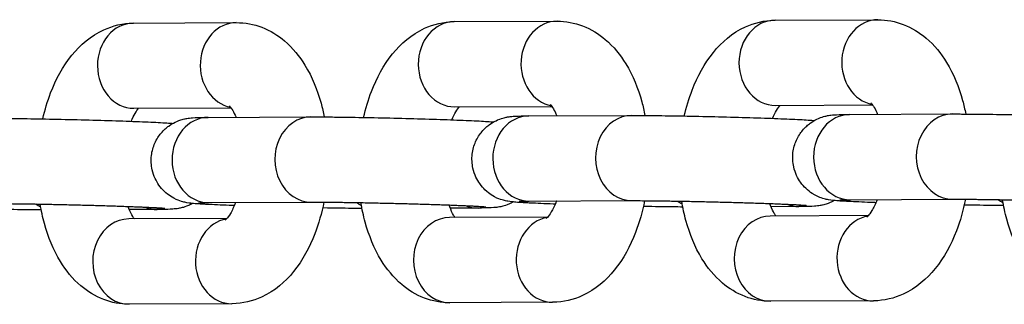
# Model space of a CAD drawing. Units: millimetres. Extents: x 11802 to 17898, y 7310 to 13161.
# Drawn here: x 13958 to 14016, y 10250 to 10267 of the extents above; entities that cross this region are included whole.
import ezdxf

# ---------------------------------------------------------------- set-up
doc = ezdxf.new("R2010")
doc.units = ezdxf.units.MM
doc.header["$LTSCALE"] = 100
doc.layers.add('SW_Toestellen', color=2, linetype='Continuous')

msp = doc.modelspace()

# ---------------------------------------------------------------- linework, layer by layer
at = {"layer": 'SW_Toestellen'}
for p, q in [((13964.502, 10266.302), (13970.532, 10266.33)), ((13983.325, 10266.388), (13989.355, 10266.415)), ((14002.148, 10266.473), (14008.178, 10266.5)), ((13964.525, 10261.303), (13970.225, 10261.328)), ((13983.348, 10261.388), (13989.047, 10261.413)), ((14002.171, 10261.473), (14007.87, 10261.499)), ((13968.879, 10260.771), (13974.908, 10260.799)), ((13987.702, 10260.856), (13993.731, 10260.884)), ((14006.524, 10260.942), (14012.554, 10260.969)), ((13987.724, 10255.856), (13993.754, 10255.884)), ((14006.547, 10255.942), (14012.577, 10255.969)), ((13965.896, 10255.366), (13964.261, 10255.359)), ((13968.901, 10255.771), (13974.931, 10255.799)), ((13984.719, 10255.451), (13983.084, 10255.444)), ((14003.542, 10255.537), (14001.907, 10255.529)), ((13969.975, 10254.834), (13964.221, 10254.808)), ((13988.798, 10254.919), (13983.044, 10254.893)), ((14007.621, 10255.004), (14001.867, 10254.978)), ((13970.273, 10249.835), (13964.243, 10249.808)), ((13989.096, 10249.92), (13983.066, 10249.893)), ((14007.919, 10250.005), (14001.889, 10249.978))]:
    msp.add_line(p, q, dxfattribs=at)
for centre, major_axis, start_param, end_param in [((13964.513, 10263.802), (0.011, -2.5), 3.141593, 6.283185), ((13970.543, 10263.83), (0.011, -2.5), 3.141593, 6.115133), ((13983.336, 10263.888), (0.011, -2.5), 3.141593, 6.283185), ((13989.366, 10263.915), (0.011, -2.5), 3.141593, 6.115133), ((14002.159, 10263.973), (0.011, -2.5), 3.141593, 6.283185), ((14008.189, 10264), (0.011, -2.5), 3.141593, 6.115133), ((13968.89, 10258.271), (0.011, -2.5), 3.141593, 6.283185), ((13974.92, 10258.299), (-0.011, 2.5), 0, 3.141593), ((13987.713, 10258.356), (0.011, -2.5), 3.141593, 6.283185), ((13993.742, 10258.384), (-0.011, 2.5), 0, 3.141593), ((14006.536, 10258.442), (0.011, -2.5), 3.141593, 6.283185), ((14012.565, 10258.469), (-0.011, 2.5), 0, 3.141593), ((13997.501, 10258.009), (0.011, -2.5), 5.744246, 5.889659), ((14016.324, 10258.094), (0.011, -2.5), 5.744246, 5.889659), ((13959.855, 10257.839), (0.011, -2.5), 5.744246, 5.889659), ((13965.885, 10257.866), (0.011, -2.5), 5.944871, 6.283185), ((13978.678, 10257.924), (0.011, -2.5), 5.744246, 5.889659), ((13984.708, 10257.951), (0.011, -2.5), 5.944871, 6.283185), ((14003.531, 10258.037), (0.011, -2.5), 5.944871, 6.283185), ((13964.232, 10252.308), (-0.011, 2.5), 0, 3.141593), ((13970.262, 10252.335), (-0.011, 2.5), 0.140572, 3.141593), ((13983.055, 10252.393), (-0.011, 2.5), 0, 3.141593), ((13989.085, 10252.42), (-0.011, 2.5), 0.140572, 3.141593), ((14001.878, 10252.478), (-0.011, 2.5), 0, 3.141593), ((14007.908, 10252.505), (-0.011, 2.5), 0.140572, 3.141593)]:
    msp.add_ellipse(centre, major_axis=major_axis, ratio=0.851521, start_param=start_param, end_param=end_param, dxfattribs=at)
for points, knots in [([(13959.177, 10260.682), (13959.296, 10261.205), (13959.449, 10261.715), (13959.946, 10263.006), (13960.347, 10263.754), (13961.373, 10265.016), (13961.983, 10265.554), (13963.277, 10266.149), (13963.872, 10266.296), (13964.486, 10266.302), (13964.494, 10266.302), (13964.502, 10266.302)], [5.083307, 5.083307, 5.083307, 5.083307, 5.315655, 5.315655, 5.697543, 5.697543, 6.046338, 6.046338, 6.280078, 6.280078, 6.283185, 6.283185, 6.283185, 6.283185]), ([(13970.532, 10266.33), (13971.046, 10266.332), (13971.561, 10266.233), (13972.532, 10265.862), (13972.979, 10265.581), (13973.853, 10264.839), (13974.242, 10264.351), (13974.983, 10263.142), (13975.286, 10262.39), (13975.575, 10261.335), (13975.638, 10261.068), (13975.691, 10260.797)], [6.283185, 6.283185, 6.283185, 6.283185, 6.481538, 6.481538, 6.696717, 6.696717, 6.973531, 6.973531, 7.336811, 7.336811, 7.456955, 7.456955, 7.456955, 7.456955]), ([(13978, 10260.767), (13978.119, 10261.291), (13978.272, 10261.8), (13978.769, 10263.091), (13979.17, 10263.839), (13980.195, 10265.101), (13980.806, 10265.64), (13982.1, 10266.234), (13982.695, 10266.381), (13983.309, 10266.388), (13983.317, 10266.388), (13983.325, 10266.388)], [5.083307, 5.083307, 5.083307, 5.083307, 5.315655, 5.315655, 5.697543, 5.697543, 6.046338, 6.046338, 6.280078, 6.280078, 6.283185, 6.283185, 6.283185, 6.283185]), ([(13989.355, 10266.415), (13989.869, 10266.417), (13990.384, 10266.318), (13991.355, 10265.947), (13991.802, 10265.666), (13992.676, 10264.924), (13993.065, 10264.436), (13993.806, 10263.227), (13994.109, 10262.475), (13994.398, 10261.42), (13994.46, 10261.153), (13994.513, 10260.883)], [0, 0, 0, 0, 0.198353, 0.198353, 0.413532, 0.413532, 0.690346, 0.690346, 1.053626, 1.053626, 1.17377, 1.17377, 1.17377, 1.17377]), ([(13996.822, 10260.852), (13996.942, 10261.376), (13997.095, 10261.885), (13997.592, 10263.176), (13997.993, 10263.924), (13999.018, 10265.186), (13999.629, 10265.725), (14000.923, 10266.319), (14001.518, 10266.466), (14002.132, 10266.473), (14002.14, 10266.473), (14002.148, 10266.473)], [5.083307, 5.083307, 5.083307, 5.083307, 5.315655, 5.315655, 5.697543, 5.697543, 6.046338, 6.046338, 6.280078, 6.280078, 6.283185, 6.283185, 6.283185, 6.283185]), ([(14008.178, 10266.5), (14008.692, 10266.502), (14009.207, 10266.403), (14010.178, 10266.032), (14010.625, 10265.751), (14011.498, 10265.009), (14011.888, 10264.521), (14012.629, 10263.312), (14012.932, 10262.561), (14013.221, 10261.505), (14013.283, 10261.238), (14013.336, 10260.968)], [6.283185, 6.283185, 6.283185, 6.283185, 6.481538, 6.481538, 6.696717, 6.696717, 6.973531, 6.973531, 7.336811, 7.336811, 7.456955, 7.456955, 7.456955, 7.456955]), ([(14007.769, 10261.616), (14007.769, 10261.616), (14007.782, 10261.606), (14007.838, 10261.544), (14007.898, 10261.467), (14008.027, 10261.248), (14008.094, 10261.112), (14008.16, 10260.949)], [0.3982144, 0.3982144, 0.3982144, 0.3982144, 0.5144515, 0.5144515, 0.7107498, 0.7107498, 0.8903625, 0.8903625, 0.8903625, 0.8903625]), ([(13964.358, 10260.542), (13964.433, 10260.723), (13964.513, 10260.878), (13964.668, 10261.14), (13964.744, 10261.241), (13964.8, 10261.304)], [5.359976, 5.359976, 5.359976, 5.359976, 5.5412334, 5.5412334, 5.7372872, 5.7372872, 5.7372872, 5.7372872]), ([(13970.123, 10261.446), (13970.123, 10261.446), (13970.136, 10261.436), (13970.192, 10261.373), (13970.252, 10261.297), (13970.381, 10261.077), (13970.449, 10260.941), (13970.514, 10260.779)], [0.3982144, 0.3982144, 0.3982144, 0.3982144, 0.5144515, 0.5144515, 0.7107498, 0.7107498, 0.8903625, 0.8903625, 0.8903625, 0.8903625]), ([(13983.181, 10260.628), (13983.256, 10260.808), (13983.336, 10260.963), (13983.491, 10261.225), (13983.567, 10261.326), (13983.623, 10261.389)], [5.359976, 5.359976, 5.359976, 5.359976, 5.5412334, 5.5412334, 5.7372872, 5.7372872, 5.7372872, 5.7372872]), ([(13988.946, 10261.531), (13988.946, 10261.531), (13988.959, 10261.521), (13989.015, 10261.459), (13989.075, 10261.382), (13989.204, 10261.163), (13989.271, 10261.026), (13989.337, 10260.864)], [0.3982144, 0.3982144, 0.3982144, 0.3982144, 0.5144515, 0.5144515, 0.7107498, 0.7107498, 0.8903625, 0.8903625, 0.8903625, 0.8903625]), ([(14002.004, 10260.713), (14002.079, 10260.893), (14002.159, 10261.049), (14002.314, 10261.31), (14002.39, 10261.411), (14002.446, 10261.474)], [5.359976, 5.359976, 5.359976, 5.359976, 5.5412334, 5.5412334, 5.7372872, 5.7372872, 5.7372872, 5.7372872]), ([(13956.085, 10260.713), (13956.178, 10260.714), (13956.275, 10260.714), (13956.484, 10260.714), (13956.594, 10260.714), (13956.826, 10260.713), (13956.948, 10260.712), (13957.199, 10260.71), (13957.328, 10260.709), (13957.962, 10260.702), (13958.525, 10260.694), (13959.711, 10260.672), (13960.333, 10260.659), (13961.58, 10260.629), (13962.204, 10260.612), (13963.394, 10260.576), (13963.96, 10260.557), (13964.981, 10260.519), (13965.434, 10260.5), (13966.204, 10260.462), (13966.501, 10260.444), (13966.767, 10260.421), (13966.787, 10260.419), (13966.807, 10260.417)], [3.141593, 3.141593, 3.141593, 3.141593, 3.22876, 3.22876, 3.317321, 3.317321, 3.406018, 3.406018, 3.493525, 3.493525, 3.820668, 3.820668, 4.143964, 4.143964, 4.466448, 4.466448, 4.789572, 4.789572, 5.115933, 5.115933, 5.458446, 5.458446, 5.486359, 5.486359, 5.486359, 5.486359]), ([(13970.417, 10255.595), (13970.38, 10255.597), (13970.344, 10255.598), (13969.794, 10255.618), (13969.341, 10255.638), (13968.867, 10255.661), (13968.774, 10255.666), (13968.597, 10255.676), (13968.514, 10255.681), (13968.358, 10255.69), (13968.286, 10255.695), (13968.151, 10255.705), (13968.089, 10255.71), (13967.915, 10255.725), (13967.838, 10255.728), (13967.6, 10255.771), (13967.559, 10255.778), (13967.439, 10255.806), (13967.359, 10255.823), (13967.101, 10255.914), (13966.954, 10255.958), (13966.567, 10256.21), (13966.445, 10256.299), (13966.204, 10256.531), (13966.1, 10256.645), (13965.839, 10257.014), (13965.679, 10257.318), (13965.537, 10257.958), (13965.52, 10258.251), (13965.584, 10258.795), (13965.658, 10259.045), (13965.86, 10259.499), (13965.991, 10259.69), (13966.285, 10260.043), (13966.44, 10260.171), (13966.779, 10260.416), (13966.927, 10260.484), (13967.226, 10260.615), (13967.334, 10260.642), (13967.513, 10260.689), (13967.575, 10260.7), (13967.694, 10260.721), (13967.741, 10260.727), (13967.857, 10260.741), (13967.91, 10260.745), (13968.175, 10260.764), (13968.352, 10260.766), (13968.691, 10260.77), (13968.782, 10260.771), (13968.879, 10260.771)], [7.908018, 7.908018, 7.908018, 7.908018, 7.931164, 7.931164, 8.257525, 8.257525, 8.34325, 8.34325, 8.429634, 8.429634, 8.515525, 8.515525, 8.600039, 8.600039, 8.757119, 8.757119, 8.784669, 8.784669, 8.81831, 8.81831, 8.844315, 8.844315, 8.853743, 8.853743, 8.859876, 8.859876, 8.86871, 8.86871, 8.874773, 8.874773, 8.880538, 8.880538, 8.887237, 8.887237, 8.89649, 8.89649, 8.911479, 8.911479, 8.935448, 8.935448, 8.96189, 8.96189, 8.995688, 8.995688, 9.058759, 9.058759, 9.333228, 9.333228, 9.424778, 9.424778, 9.424778, 9.424778]), ([(13974.908, 10260.799), (13975.001, 10260.799), (13975.098, 10260.799), (13975.307, 10260.799), (13975.417, 10260.799), (13975.649, 10260.798), (13975.77, 10260.797), (13976.021, 10260.795), (13976.151, 10260.794), (13976.785, 10260.787), (13977.348, 10260.779), (13978.534, 10260.757), (13979.156, 10260.744), (13980.403, 10260.714), (13981.027, 10260.697), (13982.217, 10260.661), (13982.783, 10260.642), (13983.804, 10260.604), (13984.257, 10260.585), (13985.026, 10260.547), (13985.324, 10260.529), (13985.59, 10260.506), (13985.61, 10260.504), (13985.63, 10260.502)], [3.141593, 3.141593, 3.141593, 3.141593, 3.22876, 3.22876, 3.317321, 3.317321, 3.406018, 3.406018, 3.493525, 3.493525, 3.820668, 3.820668, 4.143964, 4.143964, 4.466448, 4.466448, 4.789572, 4.789572, 5.115933, 5.115933, 5.458446, 5.458446, 5.486359, 5.486359, 5.486359, 5.486359]), ([(13989.24, 10255.68), (13989.203, 10255.682), (13989.167, 10255.683), (13988.617, 10255.704), (13988.164, 10255.723), (13987.69, 10255.746), (13987.596, 10255.751), (13987.42, 10255.761), (13987.337, 10255.766), (13987.181, 10255.776), (13987.109, 10255.78), (13986.974, 10255.79), (13986.912, 10255.795), (13986.738, 10255.81), (13986.661, 10255.813), (13986.423, 10255.856), (13986.382, 10255.864), (13986.262, 10255.891), (13986.182, 10255.909), (13985.923, 10256), (13985.777, 10256.043), (13985.39, 10256.295), (13985.267, 10256.384), (13985.027, 10256.616), (13984.922, 10256.731), (13984.662, 10257.1), (13984.502, 10257.403), (13984.36, 10258.044), (13984.343, 10258.336), (13984.407, 10258.88), (13984.481, 10259.13), (13984.683, 10259.584), (13984.814, 10259.775), (13985.108, 10260.128), (13985.263, 10260.256), (13985.602, 10260.501), (13985.749, 10260.569), (13986.049, 10260.7), (13986.157, 10260.727), (13986.336, 10260.774), (13986.398, 10260.785), (13986.517, 10260.806), (13986.564, 10260.812), (13986.68, 10260.826), (13986.733, 10260.83), (13986.998, 10260.849), (13987.175, 10260.851), (13987.514, 10260.855), (13987.605, 10260.856), (13987.702, 10260.856)], [1.624832, 1.624832, 1.624832, 1.624832, 1.647979, 1.647979, 1.97434, 1.97434, 2.060064, 2.060064, 2.146449, 2.146449, 2.232339, 2.232339, 2.316854, 2.316854, 2.473933, 2.473933, 2.501484, 2.501484, 2.535124, 2.535124, 2.56113, 2.56113, 2.570558, 2.570558, 2.576691, 2.576691, 2.585524, 2.585524, 2.591588, 2.591588, 2.597352, 2.597352, 2.604052, 2.604052, 2.613305, 2.613305, 2.628294, 2.628294, 2.652263, 2.652263, 2.678705, 2.678705, 2.712503, 2.712503, 2.775574, 2.775574, 3.050043, 3.050043, 3.141593, 3.141593, 3.141593, 3.141593]), ([(13993.731, 10260.884), (13993.823, 10260.884), (13993.921, 10260.884), (13994.13, 10260.884), (13994.24, 10260.884), (13994.472, 10260.883), (13994.593, 10260.882), (13994.844, 10260.88), (13994.974, 10260.879), (13995.608, 10260.872), (13996.171, 10260.864), (13997.357, 10260.843), (13997.979, 10260.829), (13999.226, 10260.799), (13999.85, 10260.782), (14001.04, 10260.747), (14001.606, 10260.728), (14002.626, 10260.689), (14003.08, 10260.67), (14003.849, 10260.632), (14004.146, 10260.614), (14004.413, 10260.591), (14004.433, 10260.589), (14004.453, 10260.587)], [3.141593, 3.141593, 3.141593, 3.141593, 3.22876, 3.22876, 3.317321, 3.317321, 3.406018, 3.406018, 3.493525, 3.493525, 3.820668, 3.820668, 4.143964, 4.143964, 4.466448, 4.466448, 4.789572, 4.789572, 5.115933, 5.115933, 5.458446, 5.458446, 5.486359, 5.486359, 5.486359, 5.486359]), ([(14008.063, 10255.765), (14008.026, 10255.767), (14007.99, 10255.768), (14007.44, 10255.789), (14006.987, 10255.808), (14006.513, 10255.832), (14006.419, 10255.836), (14006.243, 10255.846), (14006.16, 10255.851), (14006.004, 10255.861), (14005.932, 10255.865), (14005.797, 10255.875), (14005.735, 10255.88), (14005.561, 10255.895), (14005.484, 10255.899), (14005.246, 10255.941), (14005.205, 10255.949), (14005.085, 10255.976), (14005.005, 10255.994), (14004.746, 10256.085), (14004.6, 10256.128), (14004.213, 10256.38), (14004.09, 10256.469), (14003.85, 10256.701), (14003.745, 10256.816), (14003.485, 10257.185), (14003.325, 10257.488), (14003.183, 10258.129), (14003.166, 10258.421), (14003.23, 10258.966), (14003.304, 10259.215), (14003.506, 10259.669), (14003.637, 10259.861), (14003.93, 10260.213), (14004.086, 10260.341), (14004.425, 10260.587), (14004.572, 10260.654), (14004.872, 10260.785), (14004.98, 10260.812), (14005.159, 10260.859), (14005.221, 10260.871), (14005.34, 10260.891), (14005.387, 10260.897), (14005.503, 10260.911), (14005.556, 10260.916), (14005.821, 10260.934), (14005.997, 10260.936), (14006.337, 10260.94), (14006.428, 10260.941), (14006.524, 10260.942)], [1.624832, 1.624832, 1.624832, 1.624832, 1.647979, 1.647979, 1.97434, 1.97434, 2.060064, 2.060064, 2.146449, 2.146449, 2.232339, 2.232339, 2.316854, 2.316854, 2.473933, 2.473933, 2.501484, 2.501484, 2.535124, 2.535124, 2.56113, 2.56113, 2.570558, 2.570558, 2.576691, 2.576691, 2.585524, 2.585524, 2.591588, 2.591588, 2.597352, 2.597352, 2.604052, 2.604052, 2.613305, 2.613305, 2.628294, 2.628294, 2.652263, 2.652263, 2.678705, 2.678705, 2.712503, 2.712503, 2.775574, 2.775574, 3.050043, 3.050043, 3.141593, 3.141593, 3.141593, 3.141593]), ([(14012.554, 10260.969), (14012.646, 10260.969), (14012.744, 10260.969), (14012.952, 10260.969), (14013.063, 10260.969), (14013.295, 10260.968), (14013.416, 10260.967), (14013.667, 10260.965), (14013.797, 10260.964), (14014.431, 10260.958), (14014.994, 10260.949), (14016.18, 10260.928), (14016.802, 10260.915), (14018.049, 10260.884), (14018.673, 10260.868), (14019.863, 10260.832), (14020.429, 10260.813), (14021.449, 10260.774), (14021.903, 10260.755), (14022.672, 10260.717), (14022.969, 10260.7), (14023.236, 10260.676), (14023.256, 10260.674), (14023.275, 10260.672)], [3.141593, 3.141593, 3.141593, 3.141593, 3.22876, 3.22876, 3.317321, 3.317321, 3.406018, 3.406018, 3.493525, 3.493525, 3.820668, 3.820668, 4.143964, 4.143964, 4.466448, 4.466448, 4.789572, 4.789572, 5.115933, 5.115933, 5.458446, 5.458446, 5.486359, 5.486359, 5.486359, 5.486359]), ([(13987.132, 10255.846), (13987.132, 10255.846), (13987.157, 10255.847), (13987.271, 10255.851), (13987.402, 10255.854), (13987.618, 10255.856), (13987.669, 10255.856), (13987.724, 10255.856)], [2.7884328, 2.7884328, 2.7884328, 2.7884328, 2.8857313, 2.8857313, 3.0840427, 3.0840427, 3.1415927, 3.1415927, 3.1415927, 3.1415927]), ([(13989.313, 10255.864), (13989.311, 10255.859), (13989.31, 10255.855), (13989.213, 10255.597), (13989.108, 10255.383), (13988.923, 10255.071), (13988.841, 10254.966), (13988.738, 10254.853), (13988.709, 10254.832), (13988.709, 10254.832)], [2.1594493, 2.1594493, 2.1594493, 2.1594493, 2.1634145, 2.1634145, 2.3996408, 2.3996408, 2.6122059, 2.6122059, 2.7852877, 2.7852877, 2.7852877, 2.7852877]), ([(13994.494, 10255.883), (13994.367, 10255.239), (13994.19, 10254.614), (13993.652, 10253.217), (13993.251, 10252.469), (13992.225, 10251.207), (13991.614, 10250.668), (13990.321, 10250.074), (13989.726, 10249.927), (13989.112, 10249.92), (13989.104, 10249.92), (13989.096, 10249.92)], [1.89139, 1.89139, 1.89139, 1.89139, 2.174062, 2.174062, 2.555951, 2.555951, 2.904745, 2.904745, 3.138485, 3.138485, 3.141593, 3.141593, 3.141593, 3.141593]), ([(13993.754, 10255.884), (13994.032, 10255.885), (13994.386, 10255.884), (13994.906, 10255.879), (13995.019, 10255.878), (13995.253, 10255.876), (13995.375, 10255.874), (13995.624, 10255.871), (13995.752, 10255.869), (13996.012, 10255.865), (13996.144, 10255.863), (13996.415, 10255.859), (13996.554, 10255.856), (13996.837, 10255.851), (13996.982, 10255.848), (13997.274, 10255.843), (13997.422, 10255.84), (13997.718, 10255.833), (13997.866, 10255.83), (13998.163, 10255.823), (13998.313, 10255.82), (13998.615, 10255.813), (13998.767, 10255.809), (13999.07, 10255.801), (13999.221, 10255.797), (13999.52, 10255.789), (13999.668, 10255.785), (13999.96, 10255.777), (14000.105, 10255.772), (14000.393, 10255.764), (14000.536, 10255.759), (14000.817, 10255.751), (14000.956, 10255.746), (14001.226, 10255.737), (14001.357, 10255.733), (14001.612, 10255.724), (14001.737, 10255.719), (14001.98, 10255.71), (14002.098, 10255.706), (14002.328, 10255.697), (14002.439, 10255.692), (14002.651, 10255.683), (14002.752, 10255.679), (14002.941, 10255.67), (14003.03, 10255.666), (14003.2, 10255.658), (14003.281, 10255.654), (14003.431, 10255.646), (14003.502, 10255.642), (14003.63, 10255.635), (14003.688, 10255.631), (14003.828, 10255.622), (14003.898, 10255.617), (14003.972, 10255.61), (14003.991, 10255.608), (14003.991, 10255.608)], [3.141593, 3.141593, 3.141593, 3.141593, 3.433924, 3.433924, 3.511378, 3.511378, 3.589774, 3.589774, 3.668127, 3.668127, 3.745471, 3.745471, 3.824047, 3.824047, 3.903619, 3.903619, 3.983176, 3.983176, 4.061712, 4.061712, 4.140563, 4.140563, 4.220434, 4.220434, 4.300309, 4.300309, 4.379169, 4.379169, 4.457928, 4.457928, 4.537729, 4.537729, 4.617553, 4.617553, 4.696377, 4.696377, 4.774562, 4.774562, 4.853818, 4.853818, 4.933136, 4.933136, 5.011481, 5.011481, 5.087458, 5.087458, 5.164597, 5.164597, 5.241917, 5.241917, 5.3183, 5.3183, 5.448905, 5.448905, 5.533028, 5.533028, 5.533028, 5.533028]), ([(14001.889, 10249.978), (14001.375, 10249.976), (14000.86, 10250.075), (13999.889, 10250.446), (13999.442, 10250.727), (13998.568, 10251.469), (13998.178, 10251.957), (13997.438, 10253.166), (13997.135, 10253.918), (13996.815, 10255.084), (13996.733, 10255.466), (13996.668, 10255.854)], [3.141593, 3.141593, 3.141593, 3.141593, 3.339945, 3.339945, 3.555124, 3.555124, 3.831938, 3.831938, 4.195218, 4.195218, 4.365996, 4.365996, 4.365996, 4.365996]), ([(14005.614, 10255.891), (14005.522, 10255.839), (14005.445, 10255.802), (14005.195, 10255.693), (14005.087, 10255.666), (14004.908, 10255.619), (14004.845, 10255.607), (14004.727, 10255.587), (14004.68, 10255.581), (14004.564, 10255.567), (14004.511, 10255.563), (14004.246, 10255.544), (14004.069, 10255.542), (14003.73, 10255.538), (14003.639, 10255.537), (14003.542, 10255.537)], [5.7613105, 5.7613105, 5.7613105, 5.7613105, 5.7698866, 5.7698866, 5.7938557, 5.7938557, 5.8202975, 5.8202975, 5.8540958, 5.8540958, 5.9171666, 5.9171666, 6.1916353, 6.1916353, 6.2831853, 6.2831853, 6.2831853, 6.2831853]), ([(14005.955, 10255.931), (14005.955, 10255.931), (14005.98, 10255.933), (14006.094, 10255.936), (14006.225, 10255.939), (14006.441, 10255.941), (14006.492, 10255.941), (14006.547, 10255.942)], [2.7884328, 2.7884328, 2.7884328, 2.7884328, 2.8857313, 2.8857313, 3.0840427, 3.0840427, 3.1415927, 3.1415927, 3.1415927, 3.1415927]), ([(14008.136, 10255.949), (14008.134, 10255.944), (14008.133, 10255.94), (14008.036, 10255.683), (14007.931, 10255.468), (14007.746, 10255.156), (14007.664, 10255.051), (14007.561, 10254.938), (14007.532, 10254.917), (14007.532, 10254.917)], [2.1594493, 2.1594493, 2.1594493, 2.1594493, 2.1634145, 2.1634145, 2.3996408, 2.3996408, 2.6122059, 2.6122059, 2.7852877, 2.7852877, 2.7852877, 2.7852877]), ([(14013.317, 10255.968), (14013.189, 10255.324), (14013.013, 10254.699), (14012.475, 10253.302), (14012.073, 10252.554), (14011.048, 10251.292), (14010.437, 10250.753), (14009.144, 10250.159), (14008.549, 10250.012), (14007.935, 10250.005), (14007.927, 10250.005), (14007.919, 10250.005)], [8.174575, 8.174575, 8.174575, 8.174575, 8.457248, 8.457248, 8.839136, 8.839136, 9.187931, 9.187931, 9.42167, 9.42167, 9.424778, 9.424778, 9.424778, 9.424778]), ([(14012.577, 10255.969), (14012.855, 10255.97), (14013.209, 10255.969), (14013.729, 10255.965), (14013.842, 10255.963), (14014.076, 10255.961), (14014.198, 10255.959), (14014.447, 10255.956), (14014.575, 10255.954), (14014.835, 10255.951), (14014.967, 10255.948), (14015.238, 10255.944), (14015.377, 10255.942), (14015.66, 10255.936), (14015.805, 10255.934), (14016.097, 10255.928), (14016.245, 10255.925), (14016.541, 10255.919), (14016.689, 10255.915), (14016.986, 10255.908), (14017.136, 10255.905), (14017.438, 10255.898), (14017.59, 10255.894), (14017.893, 10255.886), (14018.044, 10255.882), (14018.343, 10255.874), (14018.49, 10255.87), (14018.783, 10255.862), (14018.928, 10255.858), (14019.215, 10255.849), (14019.358, 10255.845), (14019.64, 10255.836), (14019.779, 10255.831), (14020.048, 10255.822), (14020.18, 10255.818), (14020.435, 10255.809), (14020.559, 10255.804), (14020.802, 10255.795), (14020.921, 10255.791), (14021.151, 10255.782), (14021.262, 10255.777), (14021.474, 10255.768), (14021.574, 10255.764), (14021.764, 10255.755), (14021.853, 10255.751), (14022.023, 10255.743), (14022.103, 10255.739), (14022.254, 10255.731), (14022.325, 10255.727), (14022.453, 10255.72), (14022.511, 10255.716), (14022.651, 10255.707), (14022.721, 10255.702), (14022.795, 10255.695), (14022.814, 10255.694), (14022.814, 10255.694)], [3.141593, 3.141593, 3.141593, 3.141593, 3.433924, 3.433924, 3.511378, 3.511378, 3.589774, 3.589774, 3.668127, 3.668127, 3.745471, 3.745471, 3.824047, 3.824047, 3.903619, 3.903619, 3.983176, 3.983176, 4.061712, 4.061712, 4.140563, 4.140563, 4.220434, 4.220434, 4.300309, 4.300309, 4.379169, 4.379169, 4.457928, 4.457928, 4.537729, 4.537729, 4.617553, 4.617553, 4.696377, 4.696377, 4.774562, 4.774562, 4.853818, 4.853818, 4.933136, 4.933136, 5.011481, 5.011481, 5.087458, 5.087458, 5.164597, 5.164597, 5.241917, 5.241917, 5.3183, 5.3183, 5.448905, 5.448905, 5.533028, 5.533028, 5.533028, 5.533028]), ([(14020.712, 10250.063), (14020.198, 10250.061), (14019.683, 10250.16), (14018.712, 10250.531), (14018.265, 10250.812), (14017.391, 10251.554), (14017.001, 10252.042), (14016.261, 10253.251), (14015.958, 10254.003), (14015.638, 10255.169), (14015.555, 10255.551), (14015.491, 10255.939)], [3.141593, 3.141593, 3.141593, 3.141593, 3.339945, 3.339945, 3.555124, 3.555124, 3.831938, 3.831938, 4.195218, 4.195218, 4.365996, 4.365996, 4.365996, 4.365996]), ([(13956.108, 10255.713), (13956.386, 10255.715), (13956.741, 10255.714), (13957.26, 10255.709), (13957.373, 10255.708), (13957.608, 10255.705), (13957.729, 10255.704), (13957.979, 10255.701), (13958.107, 10255.699), (13958.367, 10255.695), (13958.498, 10255.693), (13958.769, 10255.689), (13958.908, 10255.686), (13959.191, 10255.681), (13959.336, 10255.678), (13959.628, 10255.672), (13959.776, 10255.669), (13960.072, 10255.663), (13960.22, 10255.66), (13960.518, 10255.653), (13960.667, 10255.65), (13960.969, 10255.642), (13961.121, 10255.639), (13961.424, 10255.631), (13961.575, 10255.627), (13961.874, 10255.619), (13962.022, 10255.615), (13962.314, 10255.606), (13962.459, 10255.602), (13962.747, 10255.593), (13962.89, 10255.589), (13963.171, 10255.58), (13963.31, 10255.576), (13963.58, 10255.567), (13963.711, 10255.562), (13963.967, 10255.553), (13964.091, 10255.549), (13964.334, 10255.54), (13964.452, 10255.535), (13964.682, 10255.526), (13964.793, 10255.522), (13965.005, 10255.513), (13965.106, 10255.509), (13965.295, 10255.5), (13965.384, 10255.496), (13965.554, 10255.488), (13965.635, 10255.484), (13965.786, 10255.476), (13965.856, 10255.472), (13965.984, 10255.464), (13966.042, 10255.461), (13966.182, 10255.452), (13966.253, 10255.446), (13966.326, 10255.44), (13966.345, 10255.438), (13966.345, 10255.438)], [3.141593, 3.141593, 3.141593, 3.141593, 3.433924, 3.433924, 3.511378, 3.511378, 3.589774, 3.589774, 3.668127, 3.668127, 3.745471, 3.745471, 3.824047, 3.824047, 3.903619, 3.903619, 3.983176, 3.983176, 4.061712, 4.061712, 4.140563, 4.140563, 4.220434, 4.220434, 4.300309, 4.300309, 4.379169, 4.379169, 4.457928, 4.457928, 4.537729, 4.537729, 4.617553, 4.617553, 4.696377, 4.696377, 4.774562, 4.774562, 4.853818, 4.853818, 4.933136, 4.933136, 5.011481, 5.011481, 5.087458, 5.087458, 5.164597, 5.164597, 5.241917, 5.241917, 5.3183, 5.3183, 5.448905, 5.448905, 5.533028, 5.533028, 5.533028, 5.533028]), ([(13959.085, 10255.34), (13958.898, 10255.341), (13958.7, 10255.343), (13957.99, 10255.35), (13957.427, 10255.358), (13956.812, 10255.37), (13956.794, 10255.37), (13956.776, 10255.37)], [0.2150517, 0.2150517, 0.2150517, 0.2150517, 0.3519325, 0.3519325, 0.6790756, 0.6790756, 0.6891653, 0.6891653, 0.6891653, 0.6891653]), ([(13964.243, 10249.808), (13963.729, 10249.805), (13963.214, 10249.904), (13962.243, 10250.276), (13961.796, 10250.557), (13960.922, 10251.299), (13960.533, 10251.787), (13959.792, 10252.996), (13959.489, 10253.747), (13959.169, 10254.913), (13959.087, 10255.295), (13959.023, 10255.684)], [3.141593, 3.141593, 3.141593, 3.141593, 3.339945, 3.339945, 3.555124, 3.555124, 3.831938, 3.831938, 4.195218, 4.195218, 4.365996, 4.365996, 4.365996, 4.365996]), ([(13964.55, 10254.809), (13964.522, 10254.848), (13964.49, 10254.897), (13964.385, 10255.075), (13964.307, 10255.236), (13964.219, 10255.468), (13964.205, 10255.506), (13964.192, 10255.545)], [3.7521502, 3.7521502, 3.7521502, 3.7521502, 3.8523425, 3.8523425, 4.0578047, 4.0578047, 4.0968188, 4.0968188, 4.0968188, 4.0968188]), ([(13967.968, 10255.721), (13967.876, 10255.668), (13967.799, 10255.632), (13967.549, 10255.523), (13967.441, 10255.495), (13967.262, 10255.449), (13967.2, 10255.437), (13967.081, 10255.416), (13967.034, 10255.41), (13966.918, 10255.396), (13966.865, 10255.392), (13966.6, 10255.374), (13966.423, 10255.371), (13966.084, 10255.367), (13965.993, 10255.367), (13965.896, 10255.366)], [5.7613105, 5.7613105, 5.7613105, 5.7613105, 5.7698866, 5.7698866, 5.7938557, 5.7938557, 5.8202975, 5.8202975, 5.8540958, 5.8540958, 5.9171666, 5.9171666, 6.1916353, 6.1916353, 6.2831853, 6.2831853, 6.2831853, 6.2831853]), ([(13968.309, 10255.761), (13968.309, 10255.761), (13968.334, 10255.762), (13968.448, 10255.766), (13968.579, 10255.769), (13968.795, 10255.771), (13968.847, 10255.771), (13968.901, 10255.771)], [9.0716181, 9.0716181, 9.0716181, 9.0716181, 9.1689166, 9.1689166, 9.367228, 9.367228, 9.424778, 9.424778, 9.424778, 9.424778]), ([(13970.49, 10255.778), (13970.488, 10255.774), (13970.487, 10255.77), (13970.39, 10255.512), (13970.285, 10255.297), (13970.1, 10254.986), (13970.018, 10254.88), (13969.915, 10254.768), (13969.886, 10254.747), (13969.886, 10254.747)], [2.1594493, 2.1594493, 2.1594493, 2.1594493, 2.1634145, 2.1634145, 2.3996408, 2.3996408, 2.6122059, 2.6122059, 2.7852877, 2.7852877, 2.7852877, 2.7852877]), ([(13975.671, 10255.797), (13975.544, 10255.154), (13975.367, 10254.528), (13974.829, 10253.131), (13974.428, 10252.383), (13973.403, 10251.122), (13972.792, 10250.583), (13971.498, 10249.988), (13970.903, 10249.842), (13970.289, 10249.835), (13970.281, 10249.835), (13970.273, 10249.835)], [8.174575, 8.174575, 8.174575, 8.174575, 8.457248, 8.457248, 8.839136, 8.839136, 9.187931, 9.187931, 9.42167, 9.42167, 9.424778, 9.424778, 9.424778, 9.424778]), ([(13974.931, 10255.799), (13975.209, 10255.8), (13975.564, 10255.799), (13976.083, 10255.794), (13976.196, 10255.793), (13976.431, 10255.791), (13976.552, 10255.789), (13976.802, 10255.786), (13976.929, 10255.784), (13977.189, 10255.78), (13977.321, 10255.778), (13977.592, 10255.774), (13977.731, 10255.771), (13978.014, 10255.766), (13978.159, 10255.763), (13978.451, 10255.758), (13978.599, 10255.755), (13978.895, 10255.748), (13979.043, 10255.745), (13979.34, 10255.738), (13979.49, 10255.735), (13979.792, 10255.727), (13979.944, 10255.724), (13980.247, 10255.716), (13980.398, 10255.712), (13980.697, 10255.704), (13980.845, 10255.7), (13981.137, 10255.691), (13981.282, 10255.687), (13981.57, 10255.679), (13981.713, 10255.674), (13981.994, 10255.665), (13982.133, 10255.661), (13982.403, 10255.652), (13982.534, 10255.647), (13982.789, 10255.638), (13982.914, 10255.634), (13983.157, 10255.625), (13983.275, 10255.62), (13983.505, 10255.611), (13983.616, 10255.607), (13983.828, 10255.598), (13983.929, 10255.594), (13984.118, 10255.585), (13984.207, 10255.581), (13984.377, 10255.573), (13984.458, 10255.569), (13984.608, 10255.561), (13984.679, 10255.557), (13984.807, 10255.55), (13984.865, 10255.546), (13985.005, 10255.537), (13985.075, 10255.532), (13985.149, 10255.525), (13985.168, 10255.523), (13985.168, 10255.523)], [3.141593, 3.141593, 3.141593, 3.141593, 3.433924, 3.433924, 3.511378, 3.511378, 3.589774, 3.589774, 3.668127, 3.668127, 3.745471, 3.745471, 3.824047, 3.824047, 3.903619, 3.903619, 3.983176, 3.983176, 4.061712, 4.061712, 4.140563, 4.140563, 4.220434, 4.220434, 4.300309, 4.300309, 4.379169, 4.379169, 4.457928, 4.457928, 4.537729, 4.537729, 4.617553, 4.617553, 4.696377, 4.696377, 4.774562, 4.774562, 4.853818, 4.853818, 4.933136, 4.933136, 5.011481, 5.011481, 5.087458, 5.087458, 5.164597, 5.164597, 5.241917, 5.241917, 5.3183, 5.3183, 5.448905, 5.448905, 5.533028, 5.533028, 5.533028, 5.533028]), ([(13977.907, 10255.425), (13977.721, 10255.426), (13977.523, 10255.428), (13976.813, 10255.435), (13976.25, 10255.444), (13975.635, 10255.455), (13975.617, 10255.455), (13975.598, 10255.455)], [6.498237, 6.498237, 6.498237, 6.498237, 6.6351178, 6.6351178, 6.9622609, 6.9622609, 6.9723506, 6.9723506, 6.9723506, 6.9723506]), ([(13983.066, 10249.893), (13982.552, 10249.891), (13982.037, 10249.99), (13981.066, 10250.361), (13980.619, 10250.642), (13979.745, 10251.384), (13979.356, 10251.872), (13978.615, 10253.081), (13978.312, 10253.832), (13977.992, 10254.998), (13977.91, 10255.381), (13977.845, 10255.769)], [3.141593, 3.141593, 3.141593, 3.141593, 3.339945, 3.339945, 3.555124, 3.555124, 3.831938, 3.831938, 4.195218, 4.195218, 4.365996, 4.365996, 4.365996, 4.365996]), ([(13983.373, 10254.894), (13983.345, 10254.933), (13983.313, 10254.982), (13983.208, 10255.16), (13983.13, 10255.321), (13983.042, 10255.553), (13983.028, 10255.591), (13983.015, 10255.63)], [3.7521502, 3.7521502, 3.7521502, 3.7521502, 3.8523425, 3.8523425, 4.0578047, 4.0578047, 4.0968188, 4.0968188, 4.0968188, 4.0968188]), ([(13986.791, 10255.806), (13986.699, 10255.753), (13986.622, 10255.717), (13986.372, 10255.608), (13986.264, 10255.581), (13986.085, 10255.534), (13986.022, 10255.522), (13985.904, 10255.502), (13985.857, 10255.495), (13985.741, 10255.482), (13985.688, 10255.477), (13985.423, 10255.459), (13985.246, 10255.456), (13984.907, 10255.453), (13984.816, 10255.452), (13984.719, 10255.451)], [5.7613105, 5.7613105, 5.7613105, 5.7613105, 5.7698866, 5.7698866, 5.7938557, 5.7938557, 5.8202975, 5.8202975, 5.8540958, 5.8540958, 5.9171666, 5.9171666, 6.1916353, 6.1916353, 6.2831853, 6.2831853, 6.2831853, 6.2831853]), ([(13996.73, 10255.51), (13996.544, 10255.512), (13996.345, 10255.513), (13995.636, 10255.521), (13995.073, 10255.529), (13994.458, 10255.54), (13994.44, 10255.54), (13994.421, 10255.541)], [0.2150517, 0.2150517, 0.2150517, 0.2150517, 0.3519325, 0.3519325, 0.6790756, 0.6790756, 0.6891653, 0.6891653, 0.6891653, 0.6891653]), ([(14002.196, 10254.98), (14002.168, 10255.018), (14002.136, 10255.067), (14002.031, 10255.245), (14001.953, 10255.406), (14001.865, 10255.638), (14001.851, 10255.676), (14001.838, 10255.715)], [3.7521502, 3.7521502, 3.7521502, 3.7521502, 3.8523425, 3.8523425, 4.0578047, 4.0578047, 4.0968188, 4.0968188, 4.0968188, 4.0968188]), ([(14015.553, 10255.596), (14015.367, 10255.597), (14015.168, 10255.598), (14014.459, 10255.606), (14013.896, 10255.614), (14013.281, 10255.625), (14013.263, 10255.625), (14013.244, 10255.626)], [0.2150517, 0.2150517, 0.2150517, 0.2150517, 0.3519325, 0.3519325, 0.6790756, 0.6790756, 0.6891653, 0.6891653, 0.6891653, 0.6891653])]:
    msp.add_open_spline(points, degree=3, knots=knots, dxfattribs=at)

doc.saveas('drawing.dxf')
